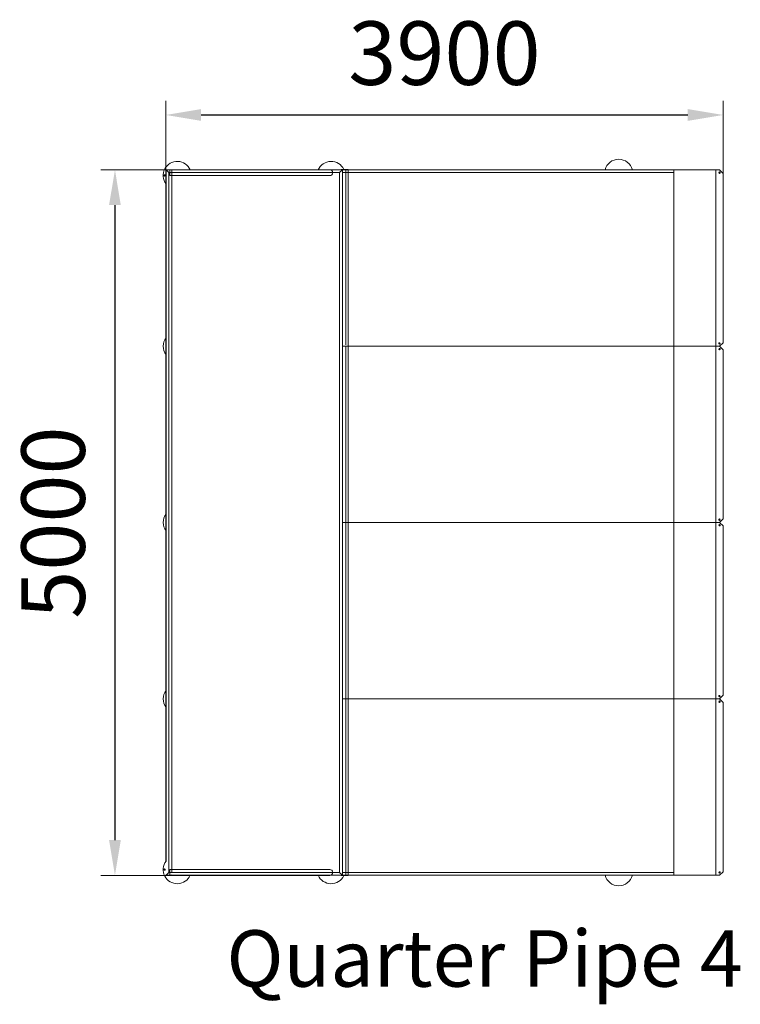
# Model space of a CAD drawing. Units: millimetres. Extents: x 74785 to 79892, y -4033 to 2945.
import ezdxf

# ---------------------------------------------------------------- set-up
doc = ezdxf.new("R2010")
doc.units = ezdxf.units.MM
doc.layers.add('DiKom', color=7, linetype='Continuous')
doc.styles.add('style1', font='arialbd.ttf', dxfattribs={"width": 0.8})
doc.dimstyles.new('1-50', dxfattribs={"dimtxt": 600, "dimasz": 300, "dimexe": 100, "dimexo": 0, "dimgap": 300, "dimtad": 1, "dimtxsty": 'style1', "dimcen": 200, "dimclrd": 7, "dimclre": 7, "dimclrt": 7, "dimadec": 1, "dimazin": 2, "dimtfac": 1, "dimtmove": 0, "dimatfit": 2, "dimfxl": 1, "dimlwd": 25, "dimlwe": 18, "dimarcsym": 0})

# ---------------------------------------------------------------- blocks, each defined once
blk = doc.blocks.new('*D50')
at = {"layer": 'Defpoints', "color": 0, "transparency": 16777216}
for p in [(79769.1, 2269.5), (75820.5, 1627.9), (79769.1, 1627.9)]:
    blk.add_point(p, dxfattribs=at)
at = {"layer": 'DiKom', "color": 7, "lineweight": 18, "transparency": 16777216}
for p, q in [((75820.5, 1627.9), (75820.5, 2369.5)), ((79769.1, 1627.9), (79769.1, 2369.5))]:
    blk.add_line(p, q, dxfattribs=at)
at = {"layer": 'DiKom', "color": 7, "lineweight": 25, "transparency": 16777216}
blk.add_line((76070.5, 2269.5), (79519.1, 2269.5), dxfattribs=at)
at = {"layer": 'DiKom', "color": 7, "transparency": 16777216}
for points in [[(76070.5, 2311.2), (76070.5, 2227.8), (75820.5, 2269.5)], [(79519.1, 2311.2), (79519.1, 2227.8), (79769.1, 2269.5)]]:
    blk.add_solid(points, dxfattribs=at)
at = {"layer": 'DiKom', "color": 7, "transparency": 16777216, "insert": (77794.8, 2649.4), "char_height": 450, "attachment_point": 5, "style": 'style1'}
blk.add_mtext('3900', dxfattribs=at)
blk = doc.blocks.new('*D51')
at = {"layer": 'Defpoints', "color": 0, "transparency": 16777216}
for p in [(76174.2, 1880.7), (75459.7, -3119.3), (76174.2, -3119.3)]:
    blk.add_point(p, dxfattribs=at)
at = {"layer": 'DiKom', "color": 7, "lineweight": 18, "transparency": 16777216}
for p, q in [((76174.2, 1880.7), (75359.7, 1880.7)), ((76174.2, -3119.3), (75359.7, -3119.3))]:
    blk.add_line(p, q, dxfattribs=at)
at = {"layer": 'DiKom', "color": 7, "lineweight": 25, "transparency": 16777216}
blk.add_line((75459.7, 1630.7), (75459.7, -2869.3), dxfattribs=at)
at = {"layer": 'DiKom', "color": 7, "transparency": 16777216}
for points in [[(75418, 1630.7), (75501.3, 1630.7), (75459.7, 1880.7)], [(75418, -2869.3), (75501.3, -2869.3), (75459.7, -3119.3)]]:
    blk.add_solid(points, dxfattribs=at)
at = {"layer": 'DiKom', "color": 7, "transparency": 16777216, "insert": (75079.9, -619.3), "char_height": 450, "attachment_point": 5, "rotation": 90, "style": 'style1'}
blk.add_mtext('5000', dxfattribs=at)

msp = doc.modelspace()

# ---------------------------------------------------------------- linework, layer by layer
at = {"layer": 'DiKom', "color": 7, "linetype": 'Continuous', "lineweight": 15}
for p, q in [((75820.545, -3019.661), (75820.545, 1877.696)), ((75821.545, -3018.304), (75821.545, 1880.696)), ((75841.545, 1860.696), (75821.545, 1880.696)), ((75821.545, 1880.696), (77071.545, 1880.696)), ((75823.545, 1880.696), (75859.545, 1880.696)), ((75841.545, 1860.696), (77051.545, 1860.696)), ((75841.545, -3098.304), (75841.545, 1860.696)), ((75849.534, 1881.696), (76982.545, 1881.696)), ((75849.534, 1839.696), (75849.534, 1881.696)), ((75849.534, 1839.696), (76982.545, 1839.696)), ((75912.505, 1860.696), (75850.586, 1860.696)), ((75862.545, -3098.304), (75862.545, 1877.696)), ((77051.545, 1860.696), (77071.545, 1880.696)), ((77051.545, 1860.696), (77051.545, 630.696)), ((77063.545, 1883.696), (77113.545, 1883.696)), ((77063.545, 1883.696), (77063.545, 1880.696)), ((77071.545, 1880.696), (79419.626, 1880.696)), ((77071.545, 1880.696), (77071.545, 1860.696)), ((77071.545, 1880.696), (77071.545, 630.696)), ((77071.545, 1880.696), (77113.545, 1880.696)), ((77071.545, 640.696), (77071.545, 1860.696)), ((77071.545, 1860.696), (77112.604, 1860.696)), ((77096.073, 1880.696), (77096.073, 1860.696)), ((77096.073, 640.696), (77096.073, 1860.696)), ((77112.604, 1880.696), (77112.604, 1860.696)), ((79419.626, 1860.696), (77112.604, 1860.696)), ((77112.604, 640.696), (77112.604, 1860.696)), ((77113.545, 1883.696), (77113.545, 1880.696)), ((77113.545, 1880.696), (77113.545, 630.696)), ((79419.626, 1860.696), (79419.626, 1880.696)), ((79419.626, 1880.696), (79744.139, 1880.696)), ((79419.626, 630.696), (79419.626, 1860.696)), ((79719.32, 1880.696), (79719.32, 630.696)), ((79744.139, 1880.696), (79769.139, 1855.696)), ((79769.139, 1855.696), (79769.139, 655.696)), ((77051.545, -3098.304), (77051.545, 630.696)), ((77071.545, 630.696), (77071.545, -3098.304)), ((77071.545, -3098.304), (77071.545, 630.696)), ((77096.073, 630.696), (77096.073, -3098.304)), ((77112.604, 630.696), (77112.604, -3098.304)), ((77113.545, -3098.304), (77113.545, 630.696)), ((79419.626, 630.696), (79419.626, -3098.304)), ((79719.32, 630.696), (79719.32, -619.304)), ((79743.732, 630.29), (79769.139, 655.696)), ((79744.139, 630.696), (79769.139, 605.696)), ((79769.139, 605.696), (79769.139, -593.304)), ((79419.626, -618.304), (79744.139, -618.304)), ((79719.32, -618.304), (79719.32, -1868.304)), ((79744.139, -618.304), (79769.139, -593.304)), ((79744.139, -618.304), (79769.139, -643.304)), ((79769.139, -643.304), (79769.139, -1843.304)), ((79419.626, -1868.304), (79744.139, -1868.304)), ((79719.32, -3118.304), (79719.32, -1868.304)), ((79743.732, -1868.71), (79769.139, -1843.304)), ((79744.139, -1868.304), (79769.139, -1893.304)), ((79769.139, -3093.304), (79769.139, -1893.304)), ((75841.545, -3098.304), (75821.545, -3118.304)), ((75821.545, -3118.304), (77071.545, -3118.304)), ((75823.545, -3118.304), (75859.545, -3118.304)), ((75841.545, -3098.304), (77051.545, -3098.304)), ((75849.534, -3077.304), (76982.545, -3077.304)), ((75849.534, -3077.304), (75849.534, -3119.304)), ((75849.534, -3119.304), (76982.545, -3119.304)), ((75912.505, -3098.304), (75850.586, -3098.304)), ((77051.545, -3098.304), (77071.545, -3118.304)), ((77063.545, -3121.304), (77063.545, -3118.304)), ((77063.545, -3121.304), (77113.545, -3121.304)), ((77071.545, -3118.304), (77071.545, -3098.304)), ((77071.545, -3098.304), (77112.604, -3098.304)), ((77071.545, -3118.304), (79419.626, -3118.304)), ((77071.545, -3118.304), (77113.545, -3118.304)), ((77096.073, -3118.304), (77096.073, -3098.304)), ((79419.626, -3098.304), (77112.604, -3098.304)), ((77112.604, -3118.304), (77112.604, -3098.304)), ((77113.545, -3121.304), (77113.545, -3118.304)), ((79419.626, -3098.304), (79419.626, -3118.304)), ((79419.626, -3118.304), (79744.139, -3118.304)), ((79744.139, -3118.304), (79769.139, -3093.304))]:
    msp.add_line(p, q, dxfattribs=at)
for points in [[(79744.139, 630.696), (77071.545, 630.696)], [(79419.626, -618.304), (77071.545, -618.304)], [(79419.626, -1868.304), (77071.545, -1868.304)]]:
    msp.add_lwpolyline(points, dxfattribs=at)
for centre in [(75811.545, 1840.696), (79744.229, 1860.696), (79743.823, 650.29), (79744.229, 610.696), (79743.823, -598.71), (79744.229, -638.304), (79743.823, -1848.71), (79744.229, -1888.304), (75811.545, -3078.304), (79744.229, -3098.304)]:
    msp.add_circle(centre, 5, dxfattribs=at)
for centre, radius, start, end in [((79029.626, 1855.696), 100, 14.4775122, 165.5224878), ((75901.545, 1840.696), 100, 23.5781785, 216.8698976), ((76991.545, 1840.696), 100, 25.4675601, 156.4218215), ((75823.545, 1877.696), 3, 90, 180), ((75859.545, 1877.696), 3, 0, 90), ((76982.545, 1860.696), 21, 0, 90), ((76982.545, 1860.696), 21, 270, 0), ((75901.545, 630.696), 100, 143.1301024, 216.8698976), ((75901.545, -618.304), 100, 143.1301024, 216.8698976), ((75901.545, -1868.304), 100, 143.1301024, 216.8698976), ((75901.545, -3078.304), 100, 143.1301024, 336.4218215), ((75823.545, -3115.304), 3, 180, 270), ((75859.545, -3115.304), 3, 270, 0), ((76991.545, -3078.304), 100, 203.5781785, 334.5324399), ((76982.545, -3098.304), 21, 0, 90), ((76982.545, -3098.304), 21, 270, 0), ((79029.626, -3093.304), 100, 194.4775122, 345.5224878)]:
    msp.add_arc(centre, radius, start, end, dxfattribs=at)

# ---------------------------------------------------------------- texts
at = {"layer": 'DiKom', "insert": (76250.131, -3507.994), "char_height": 400, "width": 9055.719, "attachment_point": 1, "style": 'style1'}
msp.add_mtext('Quarter Pipe 4', dxfattribs=at)

# ---------------------------------------------------------------- dimensions: what is measured, and where the dimension line sits
at = {"layer": 'DiKom'}
dim = msp.add_linear_dim(base=(79769.139, 2269.504), p1=(75820.545, 1627.927), p2=(79769.139, 1627.927), text='3900', dimstyle='1-50', override={"dimtxt": 450, "dimasz": 250, "dimgap": 150}, dxfattribs=at)
dim.commit()
dim.dimension.update_dxf_attribs({"geometry": '*D50', "text_midpoint": (77794.842, 2269.504), "dimtype": 160})
dim = msp.add_linear_dim(base=(75459.68, -3119.304), p1=(76174.208, 1880.696), p2=(76174.208, -3119.304), angle=90, dimstyle='1-50', override={"dimtxt": 450, "dimasz": 250, "dimgap": 150}, dxfattribs=at)
dim.commit()
dim.dimension.update_dxf_attribs({"geometry": '*D51', "text_midpoint": (75459.68, -619.304), "dimtype": 160})

doc.saveas('drawing.dxf')
